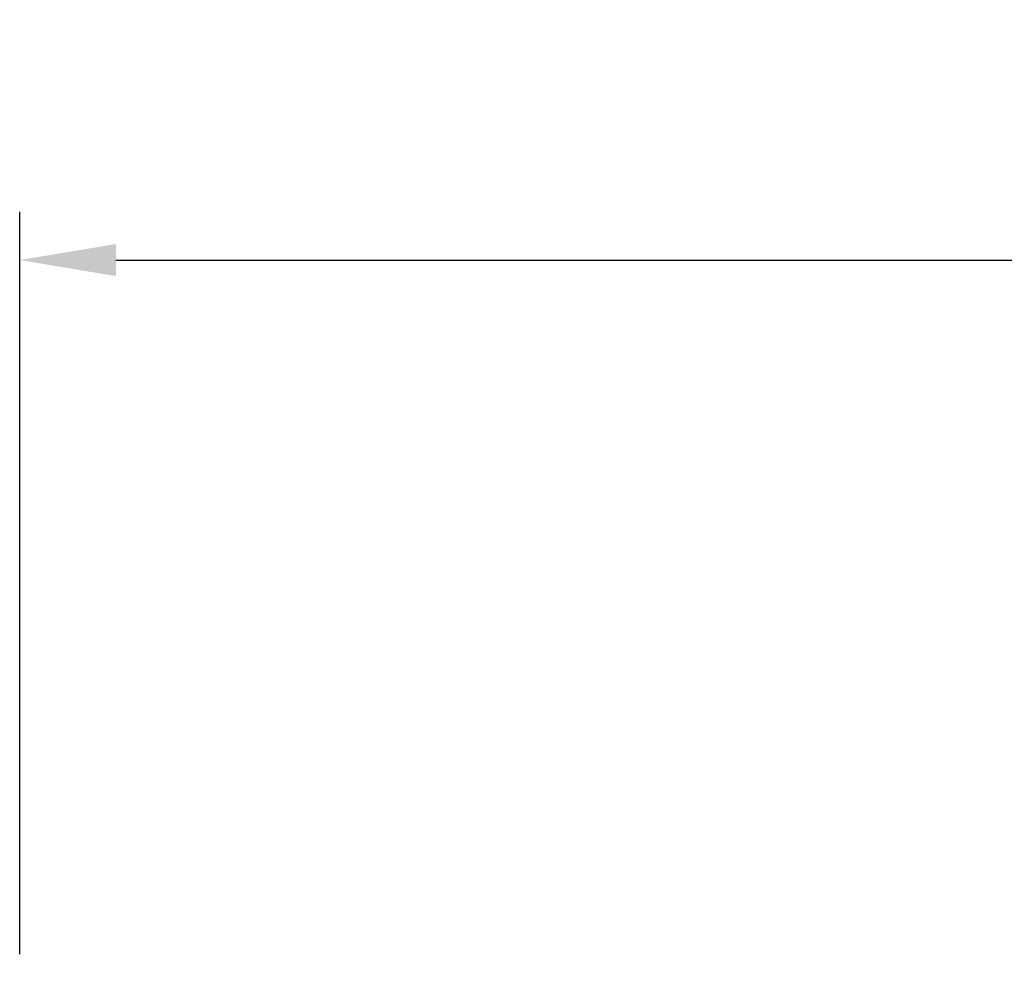
# Model space of a CAD drawing. Units: millimetres. Extents: x -30444 to 33824, y -2048 to 12359.
# Drawn here: x 18657 to 19066, y 5986 to 6383 of the extents above; entities that cross this region are included whole.
import ezdxf

# ---------------------------------------------------------------- set-up
doc = ezdxf.new("R2010")
doc.units = ezdxf.units.MM
doc.layers.add('ACOTA', color=2, linetype='Continuous')
doc.styles.add('E1', font='isocp.shx')
doc.styles.add('SLDTEXTSTYLE3', font='TXT', dxfattribs={"width": 0.666667})
doc.dimstyles.new('SLDDIMSTYLE0', dxfattribs={"dimtxt": 2, "dimasz": 2, "dimexe": 0, "dimexo": 0.0625, "dimgap": 0.5, "dimtad": 1, "dimtih": 1, "dimtoh": 1, "dimlfac": 10, "dimzin": 12, "dimdsep": 46, "dimtxsty": 'SLDTEXTSTYLE3', "dimsah": 1, "dimcen": 0.09, "dimadec": 0, "dimazin": 0, "dimtfac": 1, "dimtofl": 0, "dimtmove": 0, "dimatfit": 3, "dimfxl": 0, "dimtolj": 1, "dimtzin": 12, "dimarcsym": 0})

# ---------------------------------------------------------------- blocks, each defined once
blk = doc.blocks.new('*D367')
at = {"layer": 'ACOTA', "color": 0, "lineweight": -2}
for p, q in [((18656.93, 5994.53), (18656.93, 6302.9)), ((19920.93, 5994.53), (19920.93, 6302.9)), ((18696.93, 6282.9), (19880.93, 6282.9))]:
    blk.add_line(p, q, dxfattribs=at)
at = {"layer": 'ACOTA', "color": 0}
for points in [[(18696.93, 6289.57), (18696.93, 6276.23), (18656.93, 6282.9)], [(19880.93, 6289.57), (19880.93, 6276.23), (19920.93, 6282.9)]]:
    blk.add_solid(points, dxfattribs=at)
at = {"layer": 'Defpoints', "color": 0}
for p in [(19920.93, 6282.9), (18656.93, 5974.53), (19920.93, 5974.53)]:
    blk.add_point(p, dxfattribs=at)
at = {"layer": 'ACOTA', "color": 7, "insert": (19288.93, 6343.39), "char_height": 60, "attachment_point": 5, "style": 'E1'}
blk.add_mtext('\\A1;1264', dxfattribs=at)

msp = doc.modelspace()

# ---------------------------------------------------------------- dimensions: what is measured, and where the dimension line sits
at = {"layer": 'ACOTA', "color": 2}
dim = msp.add_linear_dim(base=(19920.93, 6282.9), p1=(18656.93, 5974.53), p2=(19920.93, 5974.53), dimstyle='SLDDIMSTYLE0', override={"dimscale": 20, "dimtxt": 3, "dimexe": 1, "dimexo": 1, "dimgap": 1.524, "dimtih": 0, "dimtoh": 0, "dimdec": 0, "dimlfac": 1, "dimtxsty": 'E1', "dimclrt": 7, "dimtofl": 1}, dxfattribs=at)
dim.commit()
dim.dimension.update_dxf_attribs({"geometry": '*D367', "text_midpoint": (19288.93, 6343.39)})

doc.saveas('drawing.dxf')
